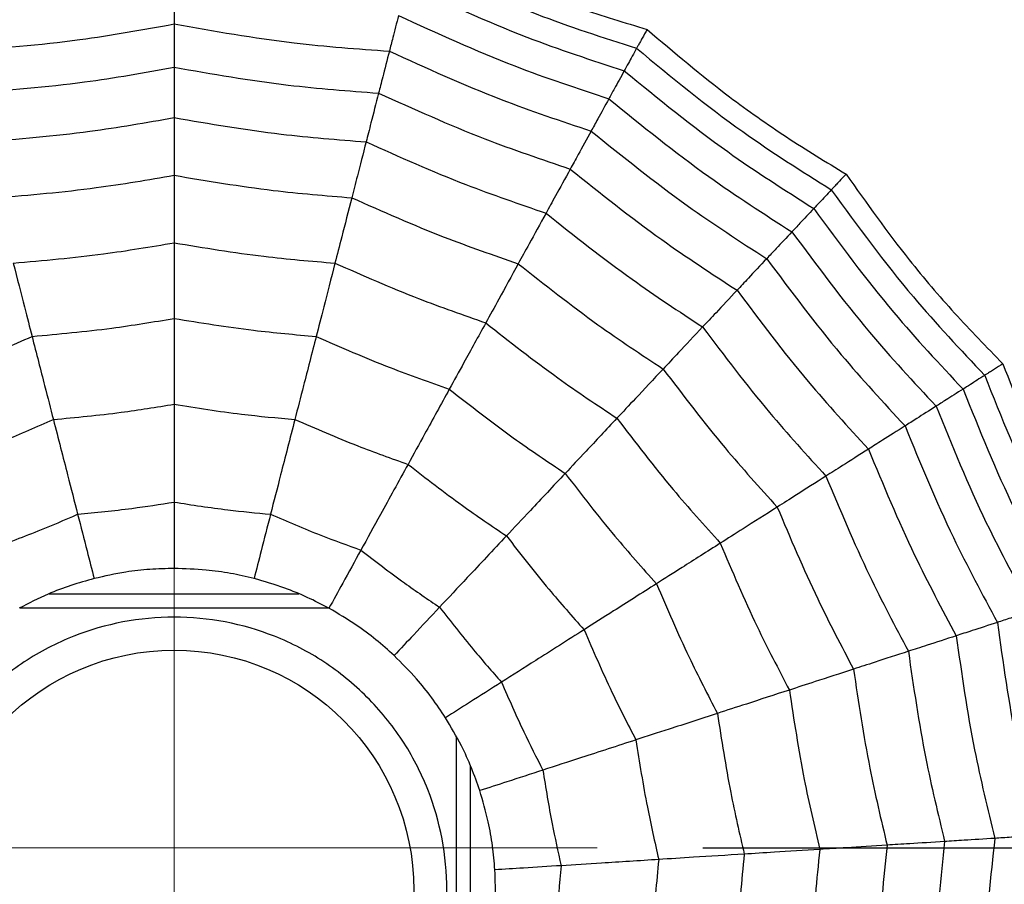
# Model space of a CAD drawing. Units: millimetres. Extents: x -40 to 297, y 0 to 733.
# Drawn here: x 137 to 143, y 281 to 286 of the extents above; entities that cross this region are included whole.
import ezdxf

# ---------------------------------------------------------------- set-up
doc = ezdxf.new("R2010")
doc.units = ezdxf.units.MM
doc.layers.add('COTAS', color=250, linetype='Continuous', lineweight=9)
doc.styles.get("Standard").update_dxf_attribs({"font": 'arial.ttf'})
doc.dimstyles.new('ISO-25', dxfattribs={"dimtxt": 4, "dimasz": 2.5, "dimexe": 1.25, "dimexo": 0.625, "dimtad": 1, "dimdec": 0, "dimtxsty": 'Standard', "dimcen": 2.5, "dimadec": 0, "dimazin": 0, "dimtfac": 1, "dimtdec": 0, "dimtmove": 0, "dimatfit": 3, "dimfxl": 1, "dimarcsym": 0})

# ---------------------------------------------------------------- blocks, each defined once
blk = doc.blocks.new('*D42')
at = {"layer": 'COTAS', "color": 0, "lineweight": -2}
for p, q in [((140.8097, 324.3684), (202.7844, 324.3684)), ((201.5344, 321.8684), (201.5344, 283.8684)), ((140.8097, 281.3684), (202.7844, 281.3684))]:
    blk.add_line(p, q, dxfattribs=at)
at = {"layer": 'COTAS', "color": 0}
for points in [[(201.9511, 321.8684), (201.1178, 321.8684), (201.5344, 324.3684)], [(201.1178, 283.8684), (201.9511, 283.8684), (201.5344, 281.3684)]]:
    blk.add_solid(points, dxfattribs=at)
at = {"layer": 'Defpoints', "color": 0}
for p in [(140.1847, 324.3684), (140.1847, 281.3684), (201.5344, 281.3684)]:
    blk.add_point(p, dxfattribs=at)
at = {"layer": 'COTAS', "color": 0, "insert": (198.8674, 302.8684), "char_height": 4, "attachment_point": 5, "rotation": 90}
blk.add_mtext('43', dxfattribs=at)

msp = doc.modelspace()

# ---------------------------------------------------------------- linework, layer by layer
at = {"color": 7, "linetype": 'Continuous', "lineweight": 25}
for p, q in [((136.9452, 282.8684), (138.4213, 282.8684)), ((136.7745, 282.7859), (138.595, 282.7859)), ((139.3522, 282.0247), (139.3522, 280.2125)), ((139.4347, 281.8567), (139.4347, 280.3819))]:
    msp.add_line(p, q, dxfattribs=at)
for radius in [18.6204, 18.3316, 16.8316, 9.942, 9.65, 9.5074, 9.257, 1.417]:
    msp.add_circle((137.6847, 281.1184), radius, dxfattribs=at)
for points, knots in [([(139.1277, 286.7386), (139.3166, 286.6473), (139.6294, 286.496), (140.0842, 286.3239), (140.3479, 286.2435), (140.4801, 286.2032)], [0, 0, 0, 0, 0.4319451, 0.7154406, 1, 1, 1, 1]), ([(139.0961, 286.6154), (139.337, 286.5025), (139.7674, 286.3009), (140.2197, 286.1556), (140.4188, 286.0917)], [0, 0, 0, 0, 0.559948, 1, 1, 1, 1]), ([(137.6847, 286.4532), (137.6847, 286.4057), (137.6847, 286.3209), (137.6847, 286.2617), (137.6847, 286.2356)], [0, 0, 0, 0, 0.559989, 1, 1, 1, 1]), ([(139.0584, 286.4685), (139.2933, 286.3596), (139.7128, 286.165), (140.1523, 286.0218), (140.3457, 285.9588)], [0, 0, 0, 0, 0.559955, 1, 1, 1, 1]), ([(139.0114, 286.2856), (138.9996, 286.2396), (138.9785, 286.1574), (138.9638, 286.1001), (138.9573, 286.0749)], [0, 0, 0, 0, 0.559989, 1, 1, 1, 1]), ([(139.0114, 286.2856), (139.2386, 286.1813), (139.6443, 285.9949), (140.0682, 285.8549), (140.2548, 285.7933)], [0, 0, 0, 0, 0.559961, 1, 1, 1, 1]), ([(136.4121, 286.0749), (136.6512, 286.093), (137.0781, 286.1253), (137.4993, 286.2019), (137.6847, 286.2356)], [0, 0, 0, 0, 0.559965, 1, 1, 1, 1]), ([(137.6847, 286.2356), (137.9207, 286.1937), (138.3424, 286.1188), (138.7694, 286.0883), (138.9573, 286.0749)], [0, 0, 0, 0, 0.559965, 1, 1, 1, 1]), ([(137.6847, 286.2356), (137.6847, 286.1801), (137.6847, 286.0809), (137.6847, 286.0106), (137.6847, 285.9796)], [0, 0, 0, 0, 0.559985, 1, 1, 1, 1]), ([(140.4801, 286.2032), (140.4702, 286.1853), (140.454, 286.1558), (140.4375, 286.1258), (140.4262, 286.1052), (140.4213, 286.0962), (140.4188, 286.0917)], [0, 0, 0, 0, 0.339993, 0.559995, 0.779998, 1, 1, 1, 1]), ([(140.4801, 286.2032), (140.6403, 286.0677), (140.9056, 285.8434), (141.3034, 285.5636), (141.5388, 285.4201), (141.6568, 285.3482)], [0, 0, 0, 0, 0.431945, 0.715441, 1, 1, 1, 1]), ([(138.9573, 286.0749), (138.9435, 286.0211), (138.9188, 285.925), (138.9013, 285.8569), (138.8936, 285.8269)], [0, 0, 0, 0, 0.559985, 1, 1, 1, 1]), ([(138.9573, 286.0749), (139.1755, 285.9755), (139.5652, 285.7981), (139.9713, 285.6624), (140.1499, 285.6027)], [0, 0, 0, 0, 0.559965, 1, 1, 1, 1]), ([(140.4188, 286.0917), (140.4014, 286.06), (140.3702, 286.0034), (140.3532, 285.9724), (140.3457, 285.9588)], [0, 0, 0, 0, 0.559988, 1, 1, 1, 1]), ([(140.4188, 286.0917), (140.6241, 285.9224), (140.9908, 285.6201), (141.3928, 285.3669), (141.5697, 285.2555)], [0, 0, 0, 0, 0.5599475, 1, 1, 1, 1]), ([(136.4757, 285.8269), (136.7028, 285.8448), (137.1082, 285.8768), (137.5085, 285.9482), (137.6847, 285.9796)], [0, 0, 0, 0, 0.559969, 1, 1, 1, 1]), ([(137.6847, 285.9796), (137.909, 285.9405), (138.3097, 285.8707), (138.7152, 285.8403), (138.8936, 285.8269)], [0, 0, 0, 0, 0.559969, 1, 1, 1, 1]), ([(137.6847, 285.9796), (137.6847, 285.9159), (137.6847, 285.802), (137.6847, 285.7188), (137.6847, 285.6822)], [0, 0, 0, 0, 0.559983, 1, 1, 1, 1]), ([(140.3457, 285.9588), (140.3252, 285.9215), (140.2886, 285.8549), (140.2651, 285.8122), (140.2548, 285.7933)], [0, 0, 0, 0, 0.559989, 1, 1, 1, 1]), ([(140.3457, 285.9588), (140.5462, 285.7949), (140.9041, 285.5021), (141.2942, 285.2541), (141.4659, 285.145)], [0, 0, 0, 0, 0.559955, 1, 1, 1, 1]), ([(138.8936, 285.8269), (138.8778, 285.7652), (138.8494, 285.6549), (138.8287, 285.5743), (138.8196, 285.5388)], [0, 0, 0, 0, 0.559983, 1, 1, 1, 1]), ([(138.8936, 285.8269), (139.1012, 285.7332), (139.4719, 285.5659), (139.8571, 285.4357), (140.0266, 285.3783)], [0, 0, 0, 0, 0.5599686, 1, 1, 1, 1]), ([(140.2548, 285.7933), (140.2319, 285.7517), (140.191, 285.6773), (140.1625, 285.6255), (140.1499, 285.6027)], [0, 0, 0, 0, 0.559989, 1, 1, 1, 1]), ([(140.2548, 285.7933), (140.4489, 285.6358), (140.7955, 285.3543), (141.1713, 285.1134), (141.3366, 285.0073)], [0, 0, 0, 0, 0.559961, 1, 1, 1, 1]), ([(136.5497, 285.5388), (136.7628, 285.5563), (137.1432, 285.5875), (137.5192, 285.6532), (137.6847, 285.6822)], [0, 0, 0, 0, 0.559971, 1, 1, 1, 1]), ([(137.6847, 285.6822), (137.8954, 285.6461), (138.2717, 285.5817), (138.6522, 285.5519), (138.8196, 285.5388)], [0, 0, 0, 0, 0.559971, 1, 1, 1, 1]), ([(137.6847, 285.6822), (137.6847, 285.6098), (137.6847, 285.4805), (137.6847, 285.3839), (137.6847, 285.3414)], [0, 0, 0, 0, 0.559979, 1, 1, 1, 1]), ([(140.1499, 285.6027), (140.1232, 285.554), (140.0754, 285.467), (140.0415, 285.4054), (140.0266, 285.3783)], [0, 0, 0, 0, 0.559985, 1, 1, 1, 1]), ([(140.1499, 285.6027), (140.3366, 285.4522), (140.67, 285.1834), (141.0295, 284.951), (141.1877, 284.8487)], [0, 0, 0, 0, 0.559965, 1, 1, 1, 1]), ([(138.8196, 285.5388), (138.8016, 285.4687), (138.7695, 285.3434), (138.7455, 285.2499), (138.7349, 285.2087)], [0, 0, 0, 0, 0.559979, 1, 1, 1, 1]), ([(138.8196, 285.5388), (139.0148, 285.4515), (139.3632, 285.2955), (139.7244, 285.172), (139.8833, 285.1177)], [0, 0, 0, 0, 0.559971, 1, 1, 1, 1]), ([(140.0266, 285.3783), (139.9959, 285.3225), (139.941, 285.2227), (139.9009, 285.1498), (139.8833, 285.1177)], [0, 0, 0, 0, 0.559983, 1, 1, 1, 1]), ([(140.0266, 285.3783), (140.2044, 285.236), (140.5218, 284.9818), (140.8625, 284.7598), (141.0124, 284.6621)], [0, 0, 0, 0, 0.559969, 1, 1, 1, 1]), ([(136.6345, 285.2087), (136.8315, 285.2254), (137.1834, 285.2554), (137.5315, 285.3151), (137.6847, 285.3414)], [0, 0, 0, 0, 0.559971, 1, 1, 1, 1]), ([(137.6847, 285.3414), (137.8797, 285.3086), (138.228, 285.25), (138.58, 285.2213), (138.7349, 285.2087)], [0, 0, 0, 0, 0.559971, 1, 1, 1, 1]), ([(137.6847, 285.3414), (137.6847, 285.2585), (137.6847, 285.1105), (137.6847, 284.9939), (137.6847, 284.9425)], [0, 0, 0, 0, 0.559979, 1, 1, 1, 1]), ([(141.6568, 285.3482), (141.6428, 285.3333), (141.6198, 285.3088), (141.5964, 285.2839), (141.5802, 285.2667), (141.5732, 285.2593), (141.5697, 285.2555)], [0, 0, 0, 0, 0.339993, 0.559995, 0.779998, 1, 1, 1, 1]), ([(141.6568, 285.3482), (141.7783, 285.1772), (141.9795, 284.894), (142.2952, 284.524), (142.4875, 284.3265), (142.5839, 284.2275)], [0, 0, 0, 0, 0.431945, 0.715441, 1, 1, 1, 1]), ([(141.5697, 285.2555), (141.545, 285.2292), (141.5007, 285.182), (141.4765, 285.1563), (141.4659, 285.145)], [0, 0, 0, 0, 0.559988, 1, 1, 1, 1]), ([(141.5697, 285.2555), (141.7265, 285.0405), (142.0065, 284.6565), (142.3329, 284.3113), (142.4765, 284.1594)], [0, 0, 0, 0, 0.559948, 1, 1, 1, 1]), ([(138.7349, 285.2087), (138.7143, 285.1284), (138.6775, 284.9851), (138.6485, 284.8721), (138.6357, 284.8224)], [0, 0, 0, 0, 0.5599791, 1, 1, 1, 1]), ([(138.7349, 285.2087), (138.9156, 285.1284), (139.2385, 284.9851), (139.5722, 284.8698), (139.7191, 284.819)], [0, 0, 0, 0, 0.559971, 1, 1, 1, 1]), ([(141.4659, 285.145), (141.4368, 285.1139), (141.3847, 285.0585), (141.3513, 285.023), (141.3366, 285.0073)], [0, 0, 0, 0, 0.5599887, 1, 1, 1, 1]), ([(141.4659, 285.145), (141.6193, 284.9363), (141.8932, 284.5638), (142.2093, 284.2265), (142.3485, 284.0781)], [0, 0, 0, 0, 0.559955, 1, 1, 1, 1]), ([(139.8833, 285.1177), (139.8484, 285.0542), (139.7861, 284.9409), (139.7396, 284.8563), (139.7191, 284.819)], [0, 0, 0, 0, 0.559979, 1, 1, 1, 1]), ([(139.8833, 285.1177), (140.0506, 284.9845), (140.3493, 284.7468), (140.6684, 284.5374), (140.8088, 284.4452)], [0, 0, 0, 0, 0.559971, 1, 1, 1, 1]), ([(141.3366, 285.0073), (141.3041, 284.9727), (141.246, 284.9108), (141.2055, 284.8677), (141.1877, 284.8487)], [0, 0, 0, 0, 0.5599893, 1, 1, 1, 1]), ([(141.3366, 285.0073), (141.4855, 284.8064), (141.7512, 284.4476), (142.0553, 284.1208), (142.189, 283.9769)], [0, 0, 0, 0, 0.5599608, 1, 1, 1, 1]), ([(136.7336, 284.8224), (136.912, 284.8381), (137.2306, 284.8661), (137.5459, 284.9192), (137.6847, 284.9425)], [0, 0, 0, 0, 0.55997, 1, 1, 1, 1]), ([(137.6847, 284.9425), (137.8614, 284.9133), (138.1769, 284.8612), (138.4955, 284.8343), (138.6357, 284.8224)], [0, 0, 0, 0, 0.55997, 1, 1, 1, 1]), ([(137.6847, 284.9425), (137.6847, 284.8499), (137.6847, 284.6844), (137.6847, 284.5532), (137.6847, 284.4954)], [0, 0, 0, 0, 0.559973, 1, 1, 1, 1]), ([(141.1877, 284.8487), (141.1496, 284.8082), (141.0817, 284.7359), (141.0336, 284.6846), (141.0124, 284.6621)], [0, 0, 0, 0, 0.559985, 1, 1, 1, 1]), ([(141.1877, 284.8487), (141.3311, 284.6565), (141.5871, 284.3133), (141.8775, 283.9987), (142.0053, 283.8603)], [0, 0, 0, 0, 0.559965, 1, 1, 1, 1]), ([(136.7336, 284.8224), (136.7567, 284.7326), (136.7978, 284.5723), (136.8305, 284.4452), (136.8448, 284.3893)], [0, 0, 0, 0, 0.559973, 1, 1, 1, 1]), ([(138.6357, 284.8224), (138.6126, 284.7326), (138.5715, 284.5723), (138.5389, 284.4452), (138.5245, 284.3893)], [0, 0, 0, 0, 0.559973, 1, 1, 1, 1]), ([(138.6357, 284.8224), (138.7996, 284.7502), (139.0922, 284.6212), (139.3941, 284.5159), (139.527, 284.4695)], [0, 0, 0, 0, 0.55997, 1, 1, 1, 1]), ([(139.7191, 284.819), (139.6792, 284.7464), (139.6079, 284.6167), (139.5517, 284.5145), (139.527, 284.4695)], [0, 0, 0, 0, 0.559979, 1, 1, 1, 1]), ([(139.7191, 284.819), (139.8742, 284.6963), (140.1513, 284.4772), (140.4459, 284.2825), (140.5755, 284.1968)], [0, 0, 0, 0, 0.559971, 1, 1, 1, 1]), ([(141.0124, 284.6621), (140.9688, 284.6156), (140.8909, 284.5326), (140.8339, 284.4719), (140.8088, 284.4452)], [0, 0, 0, 0, 0.559983, 1, 1, 1, 1]), ([(141.0124, 284.6621), (141.1492, 284.48), (141.3935, 284.1548), (141.6683, 283.8551), (141.7892, 283.7232)], [0, 0, 0, 0, 0.5599686, 1, 1, 1, 1]), ([(136.8448, 284.3893), (137.0023, 284.4036), (137.2835, 284.4292), (137.5621, 284.4752), (137.6847, 284.4954)], [0, 0, 0, 0, 0.559968, 1, 1, 1, 1]), ([(137.6847, 284.4954), (137.6847, 284.3921), (137.6847, 284.2076), (137.6847, 284.0555), (137.6847, 283.9886)], [0, 0, 0, 0, 0.559974, 1, 1, 1, 1]), ([(137.6847, 284.4954), (137.8407, 284.4701), (138.1195, 284.4249), (138.4007, 284.4002), (138.5245, 284.3893)], [0, 0, 0, 0, 0.559968, 1, 1, 1, 1]), ([(139.527, 284.4695), (139.4823, 284.3883), (139.4026, 284.2433), (139.3394, 284.1283), (139.3116, 284.0777)], [0, 0, 0, 0, 0.559973, 1, 1, 1, 1]), ([(139.527, 284.4695), (139.6677, 284.3588), (139.9191, 284.1612), (140.1853, 283.984), (140.3025, 283.9061)], [0, 0, 0, 0, 0.55997, 1, 1, 1, 1]), ([(140.8088, 284.4452), (140.7592, 284.3925), (140.6707, 284.2982), (140.6046, 284.2278), (140.5755, 284.1968)], [0, 0, 0, 0, 0.559979, 1, 1, 1, 1]), ([(140.8088, 284.4452), (140.9377, 284.2747), (141.1679, 283.9702), (141.4249, 283.688), (141.538, 283.5638)], [0, 0, 0, 0, 0.559971, 1, 1, 1, 1]), ([(136.0578, 284.0777), (136.2067, 284.1307), (136.4727, 284.2254), (136.7311, 284.3392), (136.8448, 284.3893)], [0, 0, 0, 0, 0.5599677, 1, 1, 1, 1]), ([(136.8448, 284.3893), (136.8705, 284.2893), (136.9164, 284.1106), (136.9542, 283.9632), (136.9709, 283.8984)], [0, 0, 0, 0, 0.559974, 1, 1, 1, 1]), ([(138.5245, 284.3893), (138.4988, 284.2893), (138.4529, 284.1106), (138.4151, 283.9632), (138.3985, 283.8984)], [0, 0, 0, 0, 0.559974, 1, 1, 1, 1]), ([(138.5245, 284.3893), (138.6694, 284.326), (138.9281, 284.2129), (139.1944, 284.119), (139.3116, 284.0777)], [0, 0, 0, 0, 0.559968, 1, 1, 1, 1]), ([(142.5839, 284.2275), (142.5667, 284.2166), (142.5383, 284.1985), (142.5094, 284.1802), (142.4895, 284.1676), (142.4809, 284.1621), (142.4765, 284.1594)], [0, 0, 0, 0, 0.339993, 0.559995, 0.779998, 1, 1, 1, 1]), ([(142.5839, 284.2275), (142.6591, 284.0317), (142.7835, 283.7073), (142.9973, 283.2704), (143.1345, 283.0313), (143.2032, 282.9114)], [0, 0, 0, 0, 0.431945, 0.715441, 1, 1, 1, 1]), ([(140.5755, 284.1968), (140.5188, 284.1364), (140.4175, 284.0285), (140.3376, 283.9435), (140.3025, 283.9061)], [0, 0, 0, 0, 0.559979, 1, 1, 1, 1]), ([(140.5755, 284.1968), (140.6952, 284.0394), (140.9091, 283.7583), (141.146, 283.4964), (141.2503, 283.3812)], [0, 0, 0, 0, 0.559971, 1, 1, 1, 1]), ([(142.4765, 284.1594), (142.446, 284.14), (142.3914, 284.1054), (142.3616, 284.0864), (142.3485, 284.0781)], [0, 0, 0, 0, 0.559988, 1, 1, 1, 1]), ([(142.4765, 284.1594), (142.5749, 283.9121), (142.7506, 283.4705), (142.9809, 283.055), (143.0823, 282.8722)], [0, 0, 0, 0, 0.559948, 1, 1, 1, 1]), ([(139.3116, 284.0777), (139.2618, 283.9872), (139.1729, 283.8255), (139.0996, 283.6922), (139.0674, 283.6335)], [0, 0, 0, 0, 0.559974, 1, 1, 1, 1]), ([(139.3116, 284.0777), (139.4362, 283.9803), (139.6587, 283.8065), (139.8932, 283.6493), (139.9964, 283.5801)], [0, 0, 0, 0, 0.559968, 1, 1, 1, 1]), ([(142.3485, 284.0781), (142.3125, 284.0553), (142.2484, 284.0146), (142.2072, 283.9884), (142.189, 283.9769)], [0, 0, 0, 0, 0.5599887, 1, 1, 1, 1]), ([(142.3485, 284.0781), (142.4451, 283.8379), (142.6178, 283.4089), (142.8401, 283.0036), (142.938, 282.8253)], [0, 0, 0, 0, 0.559955, 1, 1, 1, 1]), ([(136.9709, 283.8984), (137.1047, 283.911), (137.3436, 283.9335), (137.5804, 283.9717), (137.6847, 283.9886)], [0, 0, 0, 0, 0.559962, 1, 1, 1, 1]), ([(137.6847, 283.9886), (137.8174, 283.9675), (138.0544, 283.9298), (138.2933, 283.908), (138.3985, 283.8984)], [0, 0, 0, 0, 0.559962, 1, 1, 1, 1]), ([(137.6847, 283.9886), (137.6847, 283.8728), (137.6847, 283.6661), (137.6847, 283.4887), (137.6847, 283.4106)], [0, 0, 0, 0, 0.559975, 1, 1, 1, 1]), ([(142.189, 283.9769), (142.1489, 283.9515), (142.0773, 283.906), (142.0273, 283.8743), (142.0053, 283.8603)], [0, 0, 0, 0, 0.5599893, 1, 1, 1, 1]), ([(142.189, 283.9769), (142.2832, 283.7453), (142.4514, 283.3317), (142.6646, 282.9395), (142.7584, 282.7669)], [0, 0, 0, 0, 0.5599608, 1, 1, 1, 1]), ([(136.3019, 283.6335), (136.4284, 283.679), (136.6542, 283.7602), (136.8741, 283.8562), (136.9709, 283.8984)], [0, 0, 0, 0, 0.559962, 1, 1, 1, 1]), ([(136.9709, 283.8984), (136.9997, 283.7863), (137.0511, 283.5861), (137.0952, 283.4142), (137.1146, 283.3386)], [0, 0, 0, 0, 0.559975, 1, 1, 1, 1]), ([(138.3985, 283.8984), (138.3697, 283.7863), (138.3183, 283.5861), (138.2741, 283.4142), (138.2547, 283.3386)], [0, 0, 0, 0, 0.559975, 1, 1, 1, 1]), ([(138.3985, 283.8984), (138.5218, 283.845), (138.7419, 283.7496), (138.9679, 283.669), (139.0674, 283.6335)], [0, 0, 0, 0, 0.559962, 1, 1, 1, 1]), ([(140.3025, 283.9061), (140.239, 283.8385), (140.1258, 283.7179), (140.0359, 283.6222), (139.9964, 283.5801)], [0, 0, 0, 0, 0.559973, 1, 1, 1, 1]), ([(140.3025, 283.9061), (140.4113, 283.7638), (140.6056, 283.5099), (140.8194, 283.2721), (140.9135, 283.1674)], [0, 0, 0, 0, 0.55997, 1, 1, 1, 1]), ([(142.0053, 283.8603), (141.9584, 283.8306), (141.8746, 283.7774), (141.8153, 283.7397), (141.7892, 283.7232)], [0, 0, 0, 0, 0.559985, 1, 1, 1, 1]), ([(142.0053, 283.8603), (142.0964, 283.6385), (142.2591, 283.2424), (142.4621, 282.8655), (142.5515, 282.6997)], [0, 0, 0, 0, 0.5599654, 1, 1, 1, 1]), ([(141.7892, 283.7232), (141.7353, 283.689), (141.6392, 283.628), (141.5689, 283.5834), (141.538, 283.5638)], [0, 0, 0, 0, 0.559983, 1, 1, 1, 1]), ([(141.7892, 283.7232), (141.8764, 283.5128), (142.0321, 283.1371), (142.2237, 282.7784), (142.308, 282.6206)], [0, 0, 0, 0, 0.559969, 1, 1, 1, 1]), ([(139.0674, 283.6335), (139.0116, 283.5321), (138.912, 283.351), (138.8266, 283.1955), (138.7889, 283.127)], [0, 0, 0, 0, 0.559975, 1, 1, 1, 1]), ([(139.0674, 283.6335), (139.1735, 283.5511), (139.3631, 283.404), (139.5619, 283.2697), (139.6495, 283.2107)], [0, 0, 0, 0, 0.559962, 1, 1, 1, 1]), ([(139.9964, 283.5801), (139.9257, 283.5048), (139.7994, 283.3703), (139.6953, 283.2594), (139.6495, 283.2107)], [0, 0, 0, 0, 0.559974, 1, 1, 1, 1]), ([(139.9964, 283.5801), (140.0929, 283.4548), (140.2651, 283.2311), (140.4532, 283.0205), (140.536, 282.9279)], [0, 0, 0, 0, 0.559968, 1, 1, 1, 1]), ([(141.538, 283.5638), (141.4769, 283.525), (141.3677, 283.4557), (141.2862, 283.4039), (141.2503, 283.3812)], [0, 0, 0, 0, 0.559979, 1, 1, 1, 1]), ([(141.538, 283.5638), (141.6205, 283.3665), (141.7677, 283.0143), (141.9465, 282.6771), (142.0251, 282.5287)], [0, 0, 0, 0, 0.559971, 1, 1, 1, 1]), ([(137.1146, 283.3386), (137.2214, 283.349), (137.4121, 283.3676), (137.6014, 283.3974), (137.6847, 283.4106)], [0, 0, 0, 0, 0.559951, 1, 1, 1, 1]), ([(137.6847, 283.4106), (137.7907, 283.3941), (137.98, 283.3647), (138.1708, 283.3465), (138.2547, 283.3386)], [0, 0, 0, 0, 0.559951, 1, 1, 1, 1]), ([(137.6847, 283.4106), (137.6847, 283.3353), (137.6847, 283.2009), (137.6847, 283.0741), (137.6847, 283.0184)], [0, 0, 0, 0, 0.559992, 1, 1, 1, 1]), ([(136.5804, 283.127), (136.6812, 283.1637), (136.8613, 283.2291), (137.0372, 283.3051), (137.1146, 283.3386)], [0, 0, 0, 0, 0.559951, 1, 1, 1, 1]), ([(137.1146, 283.3386), (137.1333, 283.2656), (137.1668, 283.1354), (137.1983, 283.0127), (137.2122, 282.9587)], [0, 0, 0, 0, 0.559992, 1, 1, 1, 1]), ([(138.2547, 283.3386), (138.236, 283.2656), (138.2026, 283.1354), (138.171, 283.0127), (138.1572, 282.9587)], [0, 0, 0, 0, 0.559992, 1, 1, 1, 1]), ([(138.2547, 283.3386), (138.3533, 283.2962), (138.5294, 283.2207), (138.7096, 283.1557), (138.7889, 283.127)], [0, 0, 0, 0, 0.559951, 1, 1, 1, 1]), ([(141.2503, 283.3812), (141.1803, 283.3368), (141.0554, 283.2575), (140.9568, 283.195), (140.9135, 283.1674)], [0, 0, 0, 0, 0.559979, 1, 1, 1, 1]), ([(141.2503, 283.3812), (141.3271, 283.1989), (141.4643, 282.8735), (141.6287, 282.5609), (141.701, 282.4233)], [0, 0, 0, 0, 0.559971, 1, 1, 1, 1]), ([(139.6495, 283.2107), (139.5702, 283.1263), (139.4287, 282.9756), (139.3072, 282.8462), (139.2538, 282.7893)], [0, 0, 0, 0, 0.559975, 1, 1, 1, 1]), ([(139.6495, 283.2107), (139.7318, 283.1044), (139.8788, 282.9148), (140.038, 282.7353), (140.1081, 282.6563)], [0, 0, 0, 0, 0.559962, 1, 1, 1, 1]), ([(140.9135, 283.1674), (140.8353, 283.1178), (140.6955, 283.0291), (140.5848, 282.9588), (140.536, 282.9279)], [0, 0, 0, 0, 0.559973, 1, 1, 1, 1]), ([(140.9135, 283.1674), (140.9835, 283.0026), (141.1086, 282.7083), (141.2566, 282.4248), (141.3216, 282.3001)], [0, 0, 0, 0, 0.55997, 1, 1, 1, 1]), ([(138.7889, 283.127), (138.7527, 283.0611), (138.6879, 282.9433), (138.6269, 282.8322), (138.6, 282.7833)], [0, 0, 0, 0, 0.559992, 1, 1, 1, 1]), ([(138.7889, 283.127), (138.8739, 283.0615), (139.0257, 282.9445), (139.1841, 282.8367), (139.2538, 282.7893)], [0, 0, 0, 0, 0.5599506, 1, 1, 1, 1]), ([(137.6847, 283.0184), (137.6371, 283.0173), (137.5419, 283.0152), (137.3821, 282.9971), (137.2739, 282.9726), (137.2122, 282.9587)], [0, 0, 0, 0, 0.300661, 0.601345, 1, 1, 1, 1]), ([(138.1572, 282.9587), (138.1108, 282.9695), (138.0181, 282.9911), (137.8589, 283.0133), (137.7479, 283.0165), (137.6847, 283.0184)], [0, 0, 0, 0, 0.300661, 0.601345, 1, 1, 1, 1]), ([(137.2122, 282.9587), (137.1663, 282.9458), (137.0747, 282.9201), (136.9244, 282.8628), (136.8256, 282.8122), (136.7693, 282.7833)], [0, 0, 0, 0, 0.3006613, 0.6013447, 1, 1, 1, 1]), ([(138.6, 282.7833), (138.5578, 282.8053), (138.4733, 282.8493), (138.3246, 282.9105), (138.218, 282.9412), (138.1572, 282.9587)], [0, 0, 0, 0, 0.300661, 0.601345, 1, 1, 1, 1]), ([(140.536, 282.9279), (140.4488, 282.8725), (140.293, 282.7737), (140.1646, 282.6922), (140.1081, 282.6563)], [0, 0, 0, 0, 0.559974, 1, 1, 1, 1]), ([(140.536, 282.9279), (140.5983, 282.7825), (140.7095, 282.523), (140.8393, 282.2723), (140.8964, 282.1619)], [0, 0, 0, 0, 0.559968, 1, 1, 1, 1]), ([(138.9853, 282.5034), (138.9499, 282.5352), (138.879, 282.5988), (138.7502, 282.695), (138.6545, 282.7513), (138.6, 282.7833)], [0, 0, 0, 0, 0.300661, 0.601345, 1, 1, 1, 1]), ([(139.2538, 282.7893), (139.2023, 282.7344), (139.1102, 282.6364), (139.0235, 282.5441), (138.9853, 282.5034)], [0, 0, 0, 0, 0.559992, 1, 1, 1, 1]), ([(139.2538, 282.7893), (139.3198, 282.7047), (139.4377, 282.5537), (139.5643, 282.4099), (139.62, 282.3466)], [0, 0, 0, 0, 0.559951, 1, 1, 1, 1]), ([(142.7584, 282.7669), (142.7132, 282.7522), (142.6325, 282.726), (142.5762, 282.7077), (142.5515, 282.6997)], [0, 0, 0, 0, 0.559989, 1, 1, 1, 1]), ([(137.6847, 279.5059), (137.4819, 279.5276), (137.1689, 279.561), (136.793, 279.7617), (136.5369, 279.97), (136.3271, 280.2266), (136.1327, 280.6024), (136.0331, 281.1184), (136.1326, 281.6341), (136.327, 282.01), (136.5366, 282.2662), (136.7929, 282.476), (137.1687, 282.6704), (137.6847, 282.77), (138.2004, 282.6704), (138.5763, 282.4761), (138.8325, 282.2664), (139.0423, 282.0102), (139.2367, 281.6343), (139.3363, 281.1184), (139.2367, 280.6026), (139.0424, 280.2268), (138.8327, 279.9703), (138.5765, 279.7618), (138.2006, 279.561), (137.8874, 279.5276), (137.6847, 279.5059)], [0, 0, 0, 0, 0.059861, 0.092404, 0.125, 0.157543, 0.190139, 0.25, 0.309861, 0.342404, 0.375, 0.407543, 0.440139, 0.5, 0.559861, 0.592404, 0.625, 0.657543, 0.690139, 0.75, 0.809861, 0.842404, 0.875, 0.907543, 0.940139, 1, 1, 1, 1]), ([(142.5515, 282.6997), (142.4986, 282.6825), (142.4043, 282.6519), (142.3374, 282.6301), (142.308, 282.6206)], [0, 0, 0, 0, 0.559985, 1, 1, 1, 1]), ([(142.5515, 282.6997), (142.5845, 282.4622), (142.6436, 282.0381), (142.7465, 281.6225), (142.7918, 281.4397)], [0, 0, 0, 0, 0.559965, 1, 1, 1, 1]), ([(140.1081, 282.6563), (140.0103, 282.5943), (139.8358, 282.4835), (139.686, 282.3884), (139.62, 282.3466)], [0, 0, 0, 0, 0.559975, 1, 1, 1, 1]), ([(140.1081, 282.6563), (140.1614, 282.533), (140.2566, 282.3127), (140.3662, 282.0992), (140.4144, 282.0053)], [0, 0, 0, 0, 0.559962, 1, 1, 1, 1]), ([(142.308, 282.6206), (142.2474, 282.6009), (142.1391, 282.5657), (142.0599, 282.54), (142.0251, 282.5287)], [0, 0, 0, 0, 0.5599826, 1, 1, 1, 1]), ([(142.308, 282.6206), (142.3401, 282.3951), (142.3975, 281.9925), (142.4939, 281.5974), (142.5363, 281.4236)], [0, 0, 0, 0, 0.559969, 1, 1, 1, 1]), ([(142.0251, 282.5287), (141.9562, 282.5063), (141.8333, 282.4663), (141.7414, 282.4365), (141.701, 282.4233)], [0, 0, 0, 0, 0.559979, 1, 1, 1, 1]), ([(142.0251, 282.5287), (142.0559, 282.3171), (142.111, 281.9393), (142.2002, 281.5682), (142.2395, 281.4049)], [0, 0, 0, 0, 0.559971, 1, 1, 1, 1]), ([(139.2889, 282.1364), (139.2625, 282.176), (139.2097, 282.2553), (139.1088, 282.3805), (139.0302, 282.4588), (138.9853, 282.5034)], [0, 0, 0, 0, 0.300661, 0.601345, 1, 1, 1, 1]), ([(141.701, 282.4233), (141.6222, 282.3977), (141.4814, 282.352), (141.3705, 282.316), (141.3216, 282.3001)], [0, 0, 0, 0, 0.559979, 1, 1, 1, 1]), ([(141.701, 282.4233), (141.7301, 282.2277), (141.782, 281.8784), (141.8635, 281.5347), (141.8993, 281.3835)], [0, 0, 0, 0, 0.559971, 1, 1, 1, 1]), ([(139.62, 282.3466), (139.5565, 282.3063), (139.443, 282.2342), (139.336, 282.1663), (139.2889, 282.1364)], [0, 0, 0, 0, 0.559992, 1, 1, 1, 1]), ([(139.62, 282.3466), (139.6629, 282.2482), (139.7396, 282.0726), (139.8265, 281.9018), (139.8647, 281.8267)], [0, 0, 0, 0, 0.559951, 1, 1, 1, 1]), ([(141.3216, 282.3001), (141.2335, 282.2715), (141.0761, 282.2203), (140.9513, 282.1798), (140.8964, 282.1619)], [0, 0, 0, 0, 0.559973, 1, 1, 1, 1]), ([(141.3216, 282.3001), (141.3485, 282.123), (141.3965, 281.8069), (141.4692, 281.4955), (141.5013, 281.3585)], [0, 0, 0, 0, 0.55997, 1, 1, 1, 1]), ([(139.4917, 281.7055), (139.4759, 281.7504), (139.4445, 281.8403), (139.378, 281.9867), (139.3212, 282.0821), (139.2889, 282.1364)], [0, 0, 0, 0, 0.300661, 0.601345, 1, 1, 1, 1]), ([(140.8964, 282.1619), (140.7982, 282.13), (140.6227, 282.073), (140.4781, 282.026), (140.4144, 282.0053)], [0, 0, 0, 0, 0.559974, 1, 1, 1, 1]), ([(140.8964, 282.1619), (140.9206, 282.0057), (140.9638, 281.7266), (141.0272, 281.4515), (141.055, 281.3304)], [0, 0, 0, 0, 0.559968, 1, 1, 1, 1]), ([(140.4144, 282.0053), (140.3043, 281.9695), (140.1077, 281.9057), (139.9389, 281.8508), (139.8647, 281.8267)], [0, 0, 0, 0, 0.559975, 1, 1, 1, 1]), ([(140.4144, 282.0053), (140.4354, 281.8726), (140.4728, 281.6356), (140.5259, 281.4016), (140.5492, 281.2986)], [0, 0, 0, 0, 0.559962, 1, 1, 1, 1]), ([(139.8647, 281.8267), (139.7931, 281.8034), (139.6652, 281.7619), (139.5447, 281.7227), (139.4917, 281.7055)], [0, 0, 0, 0, 0.559992, 1, 1, 1, 1]), ([(139.8647, 281.8267), (139.8818, 281.7208), (139.9123, 281.5316), (139.954, 281.3446), (139.9724, 281.2623)], [0, 0, 0, 0, 0.559951, 1, 1, 1, 1]), ([(139.5809, 281.2377), (139.5769, 281.2851), (139.5687, 281.38), (139.5407, 281.5383), (139.5095, 281.6448), (139.4917, 281.7055)], [0, 0, 0, 0, 0.3006613, 0.6013447, 1, 1, 1, 1]), ([(142.5363, 281.4236), (142.4727, 281.4196), (142.3591, 281.4125), (142.276, 281.4072), (142.2395, 281.4049)], [0, 0, 0, 0, 0.559983, 1, 1, 1, 1]), ([(142.5363, 281.4236), (142.5114, 281.1972), (142.4669, 280.793), (142.462, 280.3864), (142.4598, 280.2075)], [0, 0, 0, 0, 0.559969, 1, 1, 1, 1]), ([(142.7918, 281.4397), (142.7364, 281.4362), (142.6374, 281.43), (142.5672, 281.4256), (142.5363, 281.4236)], [0, 0, 0, 0, 0.559985, 1, 1, 1, 1]), ([(141.5013, 281.3585), (141.4088, 281.3527), (141.2436, 281.3423), (141.1127, 281.334), (141.055, 281.3304)], [0, 0, 0, 0, 0.559973, 1, 1, 1, 1]), ([(141.5013, 281.3585), (141.4832, 281.1803), (141.4511, 280.8621), (141.4441, 280.5425), (141.4411, 280.4018)], [0, 0, 0, 0, 0.5599705, 1, 1, 1, 1]), ([(141.8993, 281.3835), (141.8166, 281.3783), (141.6689, 281.369), (141.5525, 281.3617), (141.5013, 281.3585)], [0, 0, 0, 0, 0.559979, 1, 1, 1, 1]), ([(141.8993, 281.3835), (141.8789, 281.1868), (141.8423, 280.8355), (141.8357, 280.4824), (141.8329, 280.3271)], [0, 0, 0, 0, 0.559971, 1, 1, 1, 1]), ([(142.2395, 281.4049), (142.1672, 281.4004), (142.0382, 281.3923), (141.9418, 281.3862), (141.8993, 281.3835)], [0, 0, 0, 0, 0.559979, 1, 1, 1, 1]), ([(142.2395, 281.4049), (142.2167, 281.1924), (142.1761, 280.8128), (142.1702, 280.4311), (142.1676, 280.2632)], [0, 0, 0, 0, 0.559971, 1, 1, 1, 1]), ([(140.5492, 281.2986), (140.4337, 281.2913), (140.2274, 281.2783), (140.0503, 281.2672), (139.9724, 281.2623)], [0, 0, 0, 0, 0.559975, 1, 1, 1, 1]), ([(140.5492, 281.2986), (140.5365, 281.1648), (140.5138, 280.9259), (140.507, 280.6861), (140.504, 280.5805)], [0, 0, 0, 0, 0.559962, 1, 1, 1, 1]), ([(141.055, 281.3304), (140.9519, 281.3239), (140.7678, 281.3123), (140.616, 281.3028), (140.5492, 281.2986)], [0, 0, 0, 0, 0.559974, 1, 1, 1, 1]), ([(141.055, 281.3304), (141.0396, 281.173), (141.012, 280.892), (141.005, 280.6098), (141.0019, 280.4856)], [0, 0, 0, 0, 0.5599677, 1, 1, 1, 1]), ([(139.551, 280.7623), (139.5589, 280.8093), (139.5746, 280.9032), (139.5868, 281.0635), (139.5831, 281.1744), (139.5809, 281.2377)], [0, 0, 0, 0, 0.300661, 0.601345, 1, 1, 1, 1]), ([(139.9724, 281.2623), (139.8972, 281.2576), (139.763, 281.2491), (139.6366, 281.2412), (139.5809, 281.2377)], [0, 0, 0, 0, 0.5599923, 1, 1, 1, 1]), ([(139.9724, 281.2623), (139.9626, 281.1554), (139.9451, 280.9646), (139.939, 280.7731), (139.9363, 280.6888)], [0, 0, 0, 0, 0.559951, 1, 1, 1, 1])]:
    msp.add_open_spline(points, degree=3, knots=knots, dxfattribs=at)
at = {"layer": 'COTAS'}
for p, q in [((137.6847, 278.8684), (137.6847, 283.8684)), ((135.1847, 281.3684), (140.1847, 281.3684))]:
    msp.add_line(p, q, dxfattribs=at)

# ---------------------------------------------------------------- dimensions: what is measured, and where the dimension line sits
dim = msp.add_linear_dim(base=(201.5344, 281.3684), p1=(140.1847, 324.3684), p2=(140.1847, 281.3684), angle=90, dimstyle='ISO-25', dxfattribs=at)
dim.commit()
dim.dimension.update_dxf_attribs({"geometry": '*D42', "text_midpoint": (198.8674, 302.8684)})

doc.saveas('drawing.dxf')
